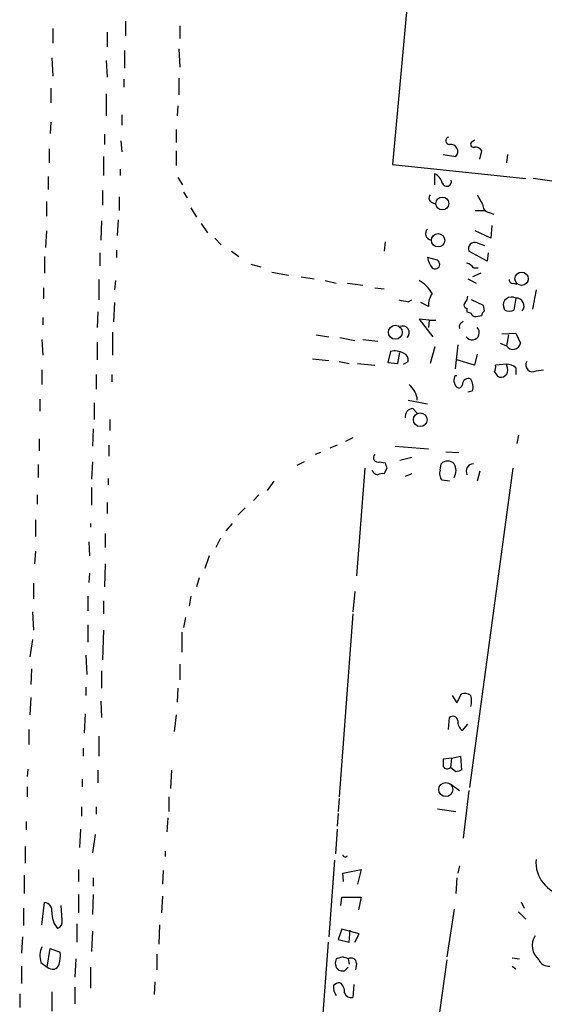
# Model space of a CAD drawing. Extents: x 0 to 731, y 5 to 943.
# Drawn here: x 586 to 634, y 535 to 626 of the extents above; entities that cross this region are included whole.
import ezdxf

# ---------------------------------------------------------------- set-up
doc = ezdxf.new("R2010")
doc.units = 0
doc.header["$MEASUREMENT"] = 0
doc.layers.add('MAIN', color=5, linetype='CONTINUOUS')

msp = doc.modelspace()

# ---------------------------------------------------------------- linework, layer by layer
at = {"layer": 'MAIN'}
for p, q in [((622.808, 637.2859), (620.522, 612.4786)), ((595.9687, 625.6866), (595.9687, 624.3319)), ((600.964, 625.2633), (600.964, 624.0779)), ((589.28, 625.0093), (589.28, 623.6546)), ((594.2753, 624.6706), (594.2753, 623.3159)), ((595.884, 622.9773), (595.884, 621.3686)), ((600.8793, 623.1466), (600.964, 621.4533)), ((589.1953, 622.2999), (589.28, 620.6066)), ((594.1907, 622.0459), (594.2753, 620.5219)), ((595.7993, 620.3526), (595.7993, 619.5906)), ((600.8793, 620.4373), (600.8793, 618.9133)), ((589.1107, 619.5059), (589.1107, 618.1513)), ((594.1907, 618.9979), (594.1907, 616.9659)), ((600.7947, 617.8973), (600.71, 616.9659)), ((595.63, 617.0506), (595.63, 616.1193)), ((589.1107, 616.3733), (589.026, 615.3573)), ((594.0213, 615.2726), (594.0213, 614.3413)), ((600.6253, 615.6959), (600.6253, 614.5106)), ((595.5453, 614.6799), (595.63, 613.6639)), ((627.888, 614.5953), (628.0573, 614.7646)), ((588.9413, 613.9179), (588.9413, 612.6479)), ((600.6253, 613.7486), (600.6253, 612.3939)), ((625.1787, 613.4099), (626.364, 613.2406)), ((628.5653, 612.9866), (628.7347, 613.7486)), ((631.1053, 613.4099), (631.0207, 612.6479)), ((593.9367, 613.2406), (593.9367, 611.4626)), ((620.522, 612.4786), (632.7987, 611.2086)), ((595.4607, 612.0553), (595.4607, 611.4626)), ((624.4167, 610.6159), (624.4167, 611.6319)), ((588.8567, 611.3779), (588.8567, 610.1926)), ((600.7947, 611.2933), (601.218, 610.6159)), ((635.1693, 610.9546), (633.476, 611.2086)), ((593.852, 610.1079), (593.852, 608.7533)), ((601.3027, 609.9386), (601.6413, 609.4306)), ((588.6873, 609.0919), (588.6873, 607.7373)), ((595.376, 609.5153), (595.376, 608.2453)), ((624.1627, 609.0073), (624.5013, 608.8379)), ((601.98, 608.4993), (602.488, 607.6526)), ((628.142, 608.2453), (629.0733, 608.2453)), ((629.412, 608.0759), (629.8353, 607.9066)), ((593.7673, 607.3139), (593.6827, 605.5359)), ((595.2913, 607.3986), (595.2067, 605.9593)), ((602.9113, 607.0599), (603.504, 606.2133)), ((588.6873, 606.3826), (588.6027, 604.8586)), ((629.5813, 605.7053), (628.142, 606.3826)), ((629.666, 606.8906), (629.5813, 605.7053)), ((604.1813, 605.7053), (604.774, 605.1126)), ((619.8447, 605.3666), (619.76, 604.5199)), ((628.3113, 605.2819), (628.9887, 605.0279)), ((593.598, 604.3506), (593.598, 603.1653)), ((595.122, 604.6046), (595.122, 603.9273)), ((605.7053, 604.5199), (606.3827, 604.0119)), ((629.2427, 603.5886), (627.5493, 604.5199)), ((629.3273, 604.3506), (629.2427, 603.5886)), ((588.518, 604.0119), (588.518, 602.4879)), ((624.6707, 603.6733), (623.7393, 603.9273)), ((607.4833, 603.3346), (608.4147, 603.0806)), ((609.4307, 602.5726), (610.9547, 602.3186)), ((628.65, 602.4879), (627.888, 602.1493)), ((627.9727, 602.9959), (628.396, 602.9959)), ((593.5133, 601.8953), (593.5133, 600.0326)), ((595.0373, 601.8106), (594.9527, 600.9639)), ((612.14, 602.1493), (613.3253, 601.9799)), ((614.3413, 601.8106), (615.3573, 601.5566)), ((616.3733, 601.5566), (617.8127, 601.3873)), ((627.4647, 601.9799), (628.2267, 601.5566)), ((631.6133, 601.5566), (631.952, 601.4719)), ((588.4333, 601.1333), (588.4333, 600.1173)), ((618.9133, 601.1333), (619.76, 601.0486)), ((633.73, 600.9639), (633.3913, 599.1859)), ((594.9527, 599.7786), (594.868, 598.0006)), ((621.9613, 599.8633), (622.3, 600.0326)), ((623.824, 599.4399), (623.1467, 599.7786)), ((628.904, 599.5246), (627.8033, 600.0326)), ((631.8673, 600.2019), (631.698, 599.1013)), ((593.4287, 598.9319), (593.344, 597.4926)), ((627.38, 599.2706), (627.38, 598.9319)), ((627.38, 598.9319), (627.7187, 598.8473)), ((628.9887, 599.0166), (628.904, 599.5246)), ((630.8513, 599.1013), (630.7667, 599.3553)), ((588.3487, 598.4239), (588.3487, 597.7466)), ((623.9087, 598.1699), (622.9773, 598.2546)), ((622.9773, 598.2546), (624.2473, 596.6459)), ((623.9087, 598.1699), (623.824, 597.4926)), ((623.9087, 598.1699), (624.5013, 598.1699)), ((626.872, 597.9159), (627.0413, 598.0853)), ((628.2267, 598.5086), (628.7347, 598.5933)), ((594.7833, 597.0693), (594.7833, 594.9526)), ((588.264, 596.3919), (588.3487, 594.9526)), ((593.344, 596.1379), (593.344, 594.5293)), ((613.4947, 596.8153), (614.68, 596.6459)), ((615.696, 596.5613), (617.0507, 596.3073)), ((617.8127, 596.3919), (619.1673, 596.2226)), ((630.5973, 596.8999), (631.8673, 596.9846)), ((631.19, 596.8153), (631.0207, 595.7993)), ((631.8673, 596.9846), (632.2907, 596.0533)), ((620.3527, 595.2913), (620.0987, 594.2753)), ((621.03, 594.1906), (621.1993, 595.2066)), ((624.4167, 595.7146), (623.9933, 594.1906)), ((626.5333, 595.8839), (626.2793, 593.6826)), ((630.428, 596.0533), (631.0207, 595.7993)), ((613.156, 594.6139), (614.68, 594.4446)), ((615.6113, 594.3599), (616.5427, 594.1906)), ((621.538, 594.1059), (621.9613, 594.3599)), ((628.0573, 594.0213), (626.4487, 594.5293)), ((628.3113, 595.0373), (628.0573, 594.0213)), ((588.264, 593.5979), (588.264, 592.2433)), ((617.3047, 594.1906), (618.9133, 594.0213)), ((620.0987, 594.2753), (621.03, 594.1906)), ((629.92, 593.4286), (630.174, 593.0053)), ((631.0207, 594.1059), (630.0047, 594.0213)), ((631.1053, 593.7673), (631.0207, 594.1059)), ((631.8673, 593.7673), (631.8673, 593.1746)), ((633.73, 593.5133), (634.4073, 593.5979)), ((593.2593, 593.1746), (593.2593, 591.8199)), ((594.6987, 593.1746), (594.6987, 592.4973)), ((626.2793, 593.0899), (626.4487, 593.0899)), ((627.4647, 591.5659), (627.888, 591.6506)), ((588.0947, 590.8886), (588.0947, 589.7879)), ((621.9613, 590.8039), (623.7393, 590.4653)), ((593.09, 590.5499), (593.09, 589.0259)), ((622.3847, 590.0419), (622.808, 589.6186)), ((594.5293, 589.0259), (594.5293, 588.0099)), ((593.0053, 588.1793), (592.9207, 586.5706)), ((588.01, 587.2479), (588.01, 586.1473)), ((616.8813, 587.3326), (616.204, 586.9939)), ((632.1213, 587.5866), (631.952, 586.8246)), ((594.4447, 586.6553), (594.4447, 585.6393)), ((615.442, 586.6553), (614.7647, 586.4013)), ((620.776, 586.5706), (623.824, 586.3166)), ((613.918, 585.9779), (613.41, 585.8086)), ((621.1993, 585.3006), (622.3, 585.5546)), ((625.4327, 586.0626), (626.618, 585.9779)), ((587.9253, 584.8773), (587.9253, 583.6919)), ((592.9207, 585.1313), (592.836, 583.5226)), ((612.394, 585.1313), (611.7167, 584.7926)), ((617.982, 584.5386), (617.22, 574.6326)), ((619.3367, 585.1313), (619.8447, 585.0466)), ((620.014, 584.5386), (619.76, 584.0306)), ((624.9247, 584.3693), (625.0093, 584.9619)), ((627.634, 555.1593), (631.6133, 584.5386)), ((594.36, 583.6073), (594.36, 583.0146)), ((622.3, 584.0306), (621.7073, 583.7766)), ((625.7713, 583.3533), (625.094, 583.4379)), ((628.5653, 584.2846), (628.3113, 583.3533)), ((592.836, 582.7606), (592.836, 581.1519)), ((609.6, 583.3533), (609.0073, 582.5066)), ((587.8407, 582.0833), (587.8407, 581.2366)), ((608.2453, 582.0833), (607.7373, 581.5753)), ((594.2753, 581.4059), (594.2753, 580.3899)), ((606.9753, 580.8979), (606.298, 580.2206)), ((587.6713, 579.7973), (587.6713, 578.2733)), ((592.7513, 579.4586), (592.7513, 579.1199)), ((605.79, 579.4586), (605.1973, 578.7813)), ((594.106, 578.5273), (594.106, 577.2573)), ((604.6893, 578.1039), (604.266, 577.2573)), ((592.582, 577.7653), (592.6667, 576.4953)), ((587.6713, 576.9186), (587.5867, 575.7333)), ((603.6733, 576.4953), (603.25, 575.3099)), ((594.106, 575.7333), (594.0213, 573.6166)), ((592.6667, 574.8866), (592.582, 574.0399)), ((602.742, 574.4633), (602.488, 573.6166)), ((587.502, 573.9553), (587.502, 572.5159)), ((592.4973, 572.7699), (592.4973, 571.4153)), ((601.98, 572.7699), (601.8107, 571.8386)), ((617.0507, 573.1933), (616.8813, 571.3306)), ((593.9367, 572.3466), (593.9367, 571.1613)), ((587.4173, 571.3306), (587.502, 569.6373)), ((601.472, 570.8226), (601.3027, 569.8913)), ((616.8813, 571.1613), (615.6113, 554.3126)), ((592.4973, 570.1453), (592.4973, 568.5366)), ((593.9367, 569.6373), (593.852, 566.9279)), ((601.1333, 569.4679), (601.1333, 567.6053)), ((587.4173, 568.7906), (587.1633, 567.1819)), ((592.328, 567.3513), (592.4127, 565.5733)), ((600.964, 566.5046), (600.964, 565.0653)), ((587.3327, 566.0813), (587.248, 564.6419)), ((593.7673, 565.9119), (593.7673, 564.3033)), ((592.328, 564.3879), (592.328, 563.6259)), ((600.7947, 564.3033), (600.71, 563.0333)), ((626.0253, 563.6259), (626.4487, 562.9486)), ((626.4487, 562.9486), (626.872, 563.7953)), ((587.248, 563.4566), (587.1633, 561.8479)), ((593.6827, 563.1179), (593.7673, 561.5939)), ((592.2433, 561.9326), (592.1587, 560.1546)), ((600.6253, 561.8479), (600.456, 560.3239)), ((625.6867, 560.4933), (625.7713, 561.5939)), ((626.9567, 560.4086), (627.4647, 561.0013)), ((587.0787, 560.4933), (587.0787, 559.1386)), ((593.5133, 559.9006), (593.5133, 558.0379)), ((592.074, 558.7999), (592.074, 558.0379)), ((625.9407, 557.8686), (625.1787, 557.7839)), ((625.9407, 557.8686), (625.856, 557.0219)), ((625.9407, 557.8686), (626.7873, 558.0379)), ((626.7873, 558.0379), (626.872, 556.7679)), ((586.994, 556.8526), (586.9093, 556.1753)), ((593.4287, 556.7679), (593.4287, 555.5826)), ((600.202, 556.7679), (600.1173, 555.0746)), ((626.364, 556.5986), (625.856, 557.0219)), ((591.9893, 555.9213), (591.9893, 555.2439)), ((625.856, 555.4979), (626.7027, 554.9053)), ((586.9093, 555.2439), (586.9093, 554.3126)), ((627.5493, 554.9053), (627.0413, 550.5026)), ((599.948, 554.3126), (599.948, 552.9579)), ((615.6113, 554.1433), (615.5267, 552.9579)), ((591.9047, 553.3813), (591.9047, 552.5346)), ((593.2593, 553.3813), (593.2593, 552.7039)), ((615.5267, 552.7886), (615.442, 551.6033)), ((624.6707, 553.2119), (626.364, 552.9579)), ((586.8247, 552.0266), (586.8247, 551.2646)), ((599.8633, 552.3653), (599.7787, 551.0953)), ((591.82, 551.3493), (591.7353, 549.6559)), ((593.1747, 550.8413), (592.9207, 549.1479)), ((615.442, 551.3493), (615.2727, 549.0633)), ((586.74, 549.7406), (586.74, 548.2166)), ((599.6093, 549.3173), (599.6093, 548.8093)), ((615.188, 548.4706), (614.68, 541.4433)), ((591.6507, 547.6239), (591.6507, 546.5233)), ((599.44, 547.5393), (599.3553, 546.2693)), ((615.95, 547.2853), (617.6433, 547.6239)), ((616.0347, 546.5233), (615.95, 547.2853)), ((617.6433, 547.6239), (617.3047, 546.2693)), ((626.7027, 547.9626), (626.5333, 547.2853)), ((586.6553, 547.1159), (586.6553, 545.4226)), ((593.0053, 546.8619), (593.0053, 546.0999)), ((626.4487, 546.8619), (626.364, 545.4226)), ((588.264, 542.5439), (588.518, 544.5759)), ((591.6507, 545.3379), (591.6507, 543.6446)), ((593.0053, 545.3379), (592.9207, 543.4753)), ((599.3553, 545.1686), (599.2707, 543.6446)), ((615.7807, 544.3219), (615.8653, 545.0839)), ((615.8653, 545.0839), (617.6433, 545.0839)), ((617.6433, 545.0839), (617.3893, 543.8986)), ((632.3753, 544.6606), (632.6293, 544.0679)), ((586.5707, 544.0679), (586.5707, 542.4593)), ((590.1267, 542.9673), (590.042, 544.3219)), ((626.1947, 543.9833), (625.5173, 539.5806)), ((632.1213, 543.7293), (632.7987, 543.0519)), ((591.4813, 542.6286), (591.4813, 540.9353)), ((592.9207, 541.9513), (592.836, 540.0886)), ((599.1013, 542.5439), (599.0167, 540.7659)), ((615.8653, 542.1206), (615.5267, 541.1893)), ((617.474, 541.6973), (615.8653, 542.1206)), ((616.5427, 540.9353), (616.6273, 542.0359)), ((586.486, 541.4433), (586.4013, 539.9193)), ((614.5953, 540.9353), (612.394, 510.2859)), ((615.5267, 541.1893), (616.5427, 540.9353)), ((617.0507, 540.9353), (617.474, 541.6973)), ((588.772, 538.6493), (589.026, 540.3426)), ((589.026, 540.3426), (589.9573, 540.0039)), ((588.1793, 539.0726), (588.772, 538.6493)), ((591.3967, 539.4113), (591.312, 537.7179)), ((598.8473, 539.8346), (598.8473, 538.3953)), ((615.95, 539.5806), (615.3573, 539.4113)), ((616.458, 539.4113), (616.5427, 538.9033)), ((625.5173, 539.3266), (624.84, 534.5006)), ((631.5287, 539.4959), (632.206, 539.4113)), ((586.4013, 538.7339), (586.4013, 537.1253)), ((592.7513, 538.6493), (592.7513, 536.7019)), ((616.1193, 538.3106), (616.458, 538.6493)), ((617.22, 538.9879), (617.1353, 538.3953)), ((631.5287, 538.7339), (631.8673, 538.4799)), ((598.678, 537.2946), (598.5933, 536.1093)), ((589.1953, 536.3633), (589.1953, 534.5853)), ((591.312, 536.7866), (591.312, 535.2626)), ((616.966, 537.0406), (616.8813, 535.8553)), ((586.232, 536.1939), (586.232, 534.9239))]:
    msp.add_line(p, q, dxfattribs=at)
for centre, radius in [((625.1143, 608.9015), 0.5936), ((624.7193, 605.5156), 0.6117), ((632.403, 601.9789), 0.6123), ((620.7862, 597.0524), 0.642), ((623.083, 589.0026), 0.6333), ((625.4274, 554.9774), 0.6443)]:
    msp.add_circle(centre, radius, dxfattribs=at)
for centre, radius, start, end in [((625.7774, 614.686), 0.3448, 105.253661, 268.986168), ((625.8734, 613.6863), 0.6628, 317.7455, 98.859844), ((627.9727, 614.3413), 0.2677, 108.441716, 288.421413), ((628.142, 613.41), 0.6826, 29.738635, 97.12814), ((623.8382, 610.4748), 1.2937, 13.888001, 63.43693), ((625.5173, 610.9123), 0.4274, 196.709515, 16.696676), ((624.3038, 609.4024), 0.4196, 137.73366, 250.347095), ((840.2364, 736.2589), 246.8467, 210.848166, 211.077353), ((629.5602, 608.8027), 0.7417, 177.279935, 258.474956), ((624.1627, 606.1286), 0.5987, 135.006767, 261.867191), ((628.0855, 604.7457), 0.5818, 67.16348, 202.83652), ((626.048, 604.4149), 2.3596, 191.925675, 216.96751), ((624.4461, 603.3125), 0.4249, 228.167137, 58.097507), ((627.0413, 602.3186), 1.1516, 36.024081, 72.896174), ((621.5382, 599.186), 2.9932, 28.74077, 61.263507), ((631.571, 601.8529), 0.2993, 171.856362, 278.124688), ((663.8639, 811.6026), 215.8457, 258.576788, 258.805966), ((626.1932, 599.404), 2.3695, 148.974039, 179.131875), ((627.386, 599.5548), 0.2843, 128.071195, 268.790557), ((626.5078, 600.4306), 0.9587, 317.151439, 356.453861), ((631.2748, 599.6093), 0.5681, 116.574073, 206.56054), ((631.5021, 599.5778), 0.7231, 59.665424, 131.742778), ((631.9098, 599.4823), 0.7209, 319.754773, 93.379996), ((628.1589, 598.9572), 0.4537, 194.017867, 278.59446), ((629.2849, 598.551), 0.5518, 122.463229, 175.603684), ((631.2747, 599.9474), 0.9461, 243.415991, 296.578593), ((621.4533, 597.0128), 0.619, 313.160409, 114.225635), ((627.0412, 597.5773), 0.3785, 116.551512, 206.585359), ((627.8471, 597.0167), 0.6648, 213.900414, 45.713037), ((620.7476, 593.8231), 1.5204, 58.676905, 105.054492), ((631.6086, 596.1619), 0.6907, 211.665105, 350.953628), ((621.3505, 594.5192), 0.6312, 345.382563, 72.719079), ((633.4019, 594.0318), 0.6137, 147.6799, 302.325092), ((629.0725, 593.8521), 0.9474, 333.448472, 10.287538), ((630.4982, 593.5592), 0.6418, 239.659382, 18.920543), ((631.1175, 593.1201), 0.9905, 40.799562, 95.608144), ((627.1142, 592.6551), 0.9414, 152.490359, 225.012911), ((627.507, 592.2434), 0.5503, 67.372926, 180.010412), ((626.6465, 592.023), 1.2961, 343.302873, 34.186605), ((620.8076, 590.6663), 2.0051, 3.934963, 51.85786), ((626.6181, 592.2856), 0.3412, 240.242626, 352.879149), ((622.434, 589.3081), 0.7354, 93.843613, 188.823167), ((619.1796, 585.5041), 0.4045, 131.171268, 292.850829), ((619.2193, 584.5247), 0.5811, 195.509335, 264.86627), ((746.9367, 627.1201), 133.8752, 198.317001, 198.54617), ((625.7077, 584.0305), 0.8531, 156.602118, 223.997913), ((625.602, 584.3483), 0.8531, 45.992591, 134.007409), ((625.1365, 584.3269), 1.2341, 329.033059, 30.966941), ((628.0193, 584.2538), 0.7096, 93.765201, 205.716421), ((619.5905, 583.1003), 0.9456, 79.674018, 116.586729), ((627.1259, 562.8635), 0.9658, 52.133342, 105.242111), ((626.2791, 563.1179), 1.5266, 340.563296, 19.436704), ((626.0865, 561.2695), 0.4523, 8.954187, 134.175915), ((627.5781, 561.253), 1.0484, 175.245435, 233.650382), ((794.5286, 557.4452), 169.3502, 179.885409, 180.114558), ((625.5476, 557.3062), 0.4194, 208.416404, 317.328443), ((668.9455, 429.6759), 133.8752, 108.317001, 108.54617), ((616.1768, 549.012), 0.2292, 188.377522, 328.993383), ((636.7869, 548.291), 3.0683, 175.058488, 261.90238), ((588.4687, 543.8423), 0.7353, 351.160239, 86.155342), ((591.5323, 543.6616), 2.338, 178.340676, 218.527766), ((589.516, 542.808), 0.6311, 287.263584, 14.619728), ((635.0893, 540.6234), 1.7039, 147.937587, 229.558089), ((590.1589, 539.6782), 2.0702, 156.251924, 197.00994), ((586.61, 539.7076), 3.3604, 346.151915, 5.058586), ((616.1194, 539.0163), 0.8584, 152.602081, 226.335731), ((573.8765, 412.4885), 133.8752, 71.453843, 71.683013), ((616.7119, 538.9709), 0.5083, 1.916286, 119.964367), ((634.907, 539.7416), 1.012, 204.209675, 275.272855), ((589.2456, 539.109), 0.66, 224.146735, 341.839586), ((615.9499, 539.2405), 0.9452, 243.402419, 280.324365), ((616.2, 536.7547), 1.115, 169.60415, 220.905063), ((615.755, 536.2538), 0.9579, 93.531189, 132.867946), ((615.0749, 536.3657), 1.048, 355.232726, 53.657111), ((616.722, 536.4661), 0.6312, 197.280921, 284.617437)]:
    msp.add_arc(centre, radius, start, end, dxfattribs=at)

doc.saveas('drawing.dxf')
